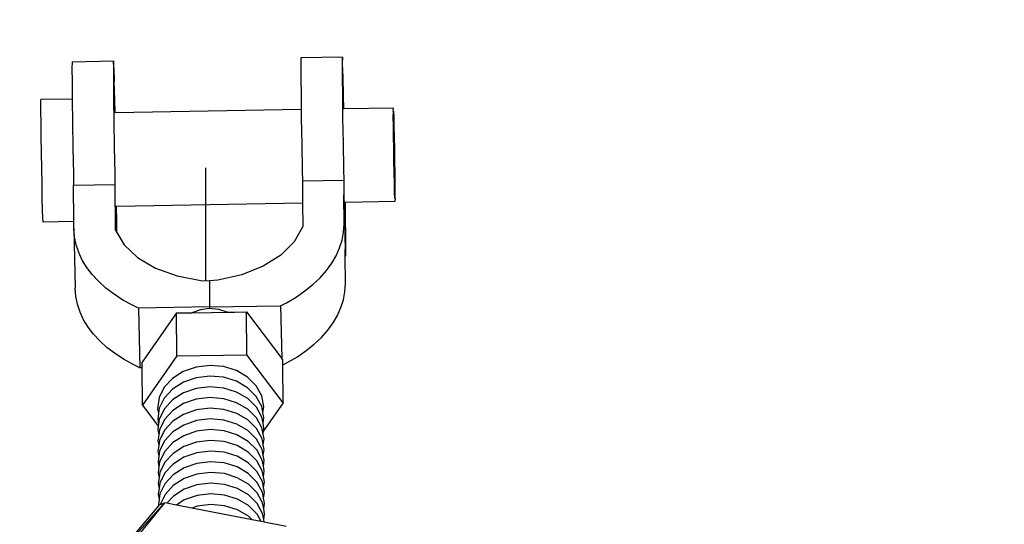
# Model space of a CAD drawing. Units: inches. Extents: x -551 to 549, y -550 to 550.
# Drawn here: x -2 to 7, y 346 to 351 of the extents above; entities that cross this region are included whole.
import ezdxf

# ---------------------------------------------------------------- set-up
doc = ezdxf.new("R2010")
doc.units = ezdxf.units.IN
doc.header["$MEASUREMENT"] = 0

# ---------------------------------------------------------------- blocks, each defined once
blk = doc.blocks.new('0419')
for p, q in [((0.2779, 350.633), (0.2773, 350.5705)), ((0.6671, 350.6385), (0.2779, 350.633)), ((0.6671, 350.6385), (0.6647, 350.5771)), ((0.6699, 350.5738), (0.6671, 350.6385)), ((-1.8658, 350.5963), (-1.8665, 350.5338)), ((-1.8665, 350.5338), (-1.8659, 350.4119)), ((-1.8658, 350.5963), (-1.4784, 350.6029)), ((-1.4784, 350.6029), (-1.479, 350.5404)), ((-1.479, 350.5404), (-1.4785, 350.4185)), ((-1.4739, 350.5371), (-1.4784, 350.6029)), ((-1.4739, 350.5371), (-1.4703, 350.4132)), ((0.2773, 350.5705), (0.2779, 350.4486)), ((0.6647, 350.5771), (0.6653, 350.4553)), ((0.6735, 350.45), (0.6699, 350.5738)), ((0.2779, 350.4486), (0.2796, 350.2756)), ((0.6653, 350.4553), (0.667, 350.2823)), ((0.6777, 350.2754), (0.6735, 350.45)), ((-1.8659, 350.4119), (-1.8642, 350.2464)), ((-1.4785, 350.4185), (-1.4768, 350.2456)), ((-1.466, 350.2387), (-1.4703, 350.4132)), ((0.2796, 350.2756), (0.2813, 350.1471)), ((0.667, 350.2823), (0.6698, 350.07)), ((0.6803, 350.1539), (0.6777, 350.2754)), ((-2.1582, 350.2029), (-2.1578, 350.2414)), ((-2.1578, 350.1279), (-2.1582, 350.2029)), ((-1.8642, 350.2464), (-2.1578, 350.2414)), ((-1.8642, 350.2464), (-1.8642, 350.2389)), ((-1.8642, 350.2389), (-1.8614, 350.0267)), ((-1.4768, 350.2456), (-1.474, 350.0333)), ((-1.4635, 350.1172), (-1.466, 350.2387)), ((-2.1568, 350.0215), (-2.1578, 350.1279)), ((-1.4635, 350.1172), (-1.4696, 350.1171)), ((0.2813, 350.1471), (-1.4635, 350.1172)), ((0.2813, 350.1471), (0.2824, 350.0634)), ((0.6698, 350.07), (0.6734, 349.8329)), ((0.6803, 350.1539), (0.6742, 350.1538)), ((1.1453, 350.1614), (0.6803, 350.1539)), ((1.1441, 350.1325), (1.1453, 350.1614)), ((1.1441, 350.1325), (1.1466, 350.131)), ((1.1444, 350.0753), (1.1466, 350.131)), ((1.1452, 349.994), (1.1444, 350.0753)), ((1.1466, 350.131), (1.1483, 350.0728)), ((1.1483, 350.0728), (1.1503, 349.9907)), ((-2.1551, 349.8908), (-2.1568, 350.0215)), ((-1.8614, 350.0267), (-1.8578, 349.7896)), ((-1.474, 350.0333), (-1.4704, 349.7962)), ((0.2824, 350.0634), (0.286, 349.8263)), ((1.1465, 349.8943), (1.1452, 349.994)), ((1.1503, 349.9907), (1.1524, 349.8905)), ((-2.1528, 349.7449), (-2.1551, 349.8908)), ((1.1482, 349.7829), (1.1465, 349.8943)), ((1.1524, 349.8905), (1.1545, 349.7788)), ((-1.4704, 349.7962), (-1.4662, 349.5505)), ((0.286, 349.8263), (0.2902, 349.5805)), ((0.6734, 349.8329), (0.6776, 349.5872)), ((-2.1503, 349.5936), (-2.1528, 349.7449)), ((-1.8578, 349.7896), (-1.8536, 349.5438)), ((1.1502, 349.6674), (1.1482, 349.7829)), ((1.1545, 349.7788), (1.1565, 349.6633)), ((1.1523, 349.5557), (1.1502, 349.6674)), ((1.1565, 349.6633), (1.1582, 349.5519)), ((-2.1475, 349.4473), (-2.1503, 349.5936)), ((-1.8536, 349.5438), (-1.8516, 349.4396)), ((-1.4662, 349.5505), (-1.4642, 349.4462)), ((-0.6166, 349.6003), (-0.6166, 348.543)), ((0.2902, 349.5805), (0.2921, 349.4763)), ((0.6776, 349.5872), (0.6795, 349.4829)), ((1.1544, 349.4555), (1.1523, 349.5557)), ((1.1582, 349.5519), (1.1595, 349.4522)), ((-2.1447, 349.316), (-2.1475, 349.4473)), ((-1.8516, 349.4396), (-1.4642, 349.4462)), ((-1.849, 349.0967), (-1.8516, 349.4396)), ((-1.4642, 349.4462), (-1.4609, 349.02)), ((0.6795, 349.4829), (0.2921, 349.4763)), ((0.2921, 349.4763), (0.2937, 349.2695)), ((0.6795, 349.4829), (0.6821, 349.3495)), ((1.1564, 349.3734), (1.1544, 349.4555)), ((1.1595, 349.4522), (1.1603, 349.3709)), ((0.6821, 349.3495), (0.6866, 349.1361)), ((0.6827, 349.0746), (0.6821, 349.3495)), ((1.1581, 349.3152), (1.1564, 349.3734)), ((1.1603, 349.3709), (1.1581, 349.3152)), ((-2.1421, 349.2085), (-2.1447, 349.316)), ((-1.4484, 349.2396), (-1.4546, 349.2401)), ((0.2937, 349.2695), (-1.4484, 349.2396)), ((-1.4464, 349.0925), (-1.4484, 349.2396)), ((0.2937, 349.2695), (0.2954, 349.0501)), ((0.6954, 349.2764), (0.6892, 349.2768)), ((1.1594, 349.2848), (0.6954, 349.2764)), ((0.6973, 349.1292), (0.6954, 349.2764)), ((1.1581, 349.3152), (1.1605, 349.3137)), ((1.1605, 349.3137), (1.1594, 349.2848)), ((-2.1399, 349.1323), (-2.1421, 349.2085)), ((-2.1371, 349.0918), (-2.1399, 349.1323)), ((-1.849, 349.0967), (-2.1371, 349.0918)), ((-1.8485, 349.0312), (-1.849, 349.0967)), ((-1.4455, 348.9937), (-1.4464, 349.0925)), ((0.6784, 348.998), (0.6827, 349.0746)), ((0.6866, 349.1361), (0.6908, 348.9615)), ((0.699, 348.9562), (0.6973, 349.1292)), ((-1.843, 348.9549), (-1.8485, 349.0312)), ((-1.8485, 349.0312), (-1.8359, 348.4722)), ((-1.4609, 349.02), (-1.4455, 348.9937)), ((-1.4455, 348.9937), (-1.3791, 348.8806)), ((0.2954, 349.0501), (0.2159, 348.9079)), ((0.6647, 348.9236), (0.6784, 348.998)), ((-1.8281, 348.8809), (-1.843, 348.9549)), ((-1.8039, 348.808), (-1.8281, 348.8809)), ((-1.3791, 348.8806), (-1.2523, 348.7609)), ((0.2159, 348.9079), (0.091, 348.7839)), ((0.6416, 348.8499), (0.6647, 348.9236)), ((0.6908, 348.9615), (0.6944, 348.8377)), ((0.6996, 348.8343), (0.699, 348.9562)), ((-1.7703, 348.7366), (-1.8039, 348.808)), ((0.091, 348.7839), (-0.0758, 348.6793)), ((0.6092, 348.7773), (0.6416, 348.8499)), ((0.6933, 348.7717), (0.6944, 348.8377)), ((0.6944, 348.8377), (0.6972, 348.773)), ((0.6972, 348.773), (0.6996, 348.8343)), ((-1.7277, 348.6671), (-1.7703, 348.7366)), ((-1.2523, 348.7609), (-1.0839, 348.662)), ((0.5173, 348.6375), (0.5677, 348.7064)), ((0.5677, 348.7064), (0.6092, 348.7773)), ((0.6972, 348.773), (0.6933, 348.7717)), ((0.6953, 348.5155), (0.6933, 348.7717)), ((-1.6763, 348.5999), (-1.7277, 348.6671)), ((-1.6163, 348.5354), (-1.6763, 348.5999)), ((-1.0839, 348.662), (-0.8824, 348.5889)), ((-0.2762, 348.5992), (-0.4999, 348.5479)), ((-0.0758, 348.6793), (-0.2762, 348.5992)), ((0.4584, 348.571), (0.5173, 348.6375)), ((-1.5482, 348.4741), (-1.6163, 348.5354)), ((-0.8824, 348.5889), (-0.658, 348.5451)), ((-0.658, 348.5451), (-0.5792, 348.5411)), ((-0.4999, 348.5479), (-0.5792, 348.5411)), ((-0.5792, 348.5411), (-0.577, 348.2966)), ((0.3163, 348.4469), (0.3913, 348.5073)), ((0.3913, 348.5073), (0.4584, 348.571)), ((0.691, 348.439), (0.6953, 348.5155)), ((-1.8304, 348.3958), (-1.8359, 348.4722)), ((-1.4724, 348.4162), (-1.5482, 348.4741)), ((-1.3893, 348.3622), (-1.4724, 348.4162)), ((0.2341, 348.39), (0.3163, 348.4469)), ((0.6773, 348.3645), (0.691, 348.439)), ((-1.8155, 348.3219), (-1.8304, 348.3958)), ((-1.7913, 348.249), (-1.8155, 348.3219)), ((-1.2993, 348.3123), (-1.3893, 348.3622)), ((0.088, 348.3079), (0.1449, 348.337)), ((0.1449, 348.337), (0.2341, 348.39)), ((0.6542, 348.2908), (0.6773, 348.3645)), ((-1.7577, 348.1775), (-1.7913, 348.249)), ((-1.2419, 348.2852), (-1.2993, 348.3123)), ((-0.577, 348.2966), (-1.2419, 348.2852)), ((-1.2419, 348.2852), (-1.2293, 347.7261)), ((-0.8886, 348.2409), (-1.21, 347.7783)), ((-0.8886, 348.2409), (-0.779, 348.2423)), ((-0.8855, 347.84), (-0.8886, 348.2409)), ((-0.779, 348.2423), (-0.743, 348.2429)), ((-0.6635, 348.2707), (-0.743, 348.2429)), ((-0.743, 348.2429), (-0.5604, 348.2442)), ((-0.5779, 348.2811), (-0.6635, 348.2707)), ((-0.577, 348.2966), (-0.5779, 348.2811)), ((-0.4918, 348.2736), (-0.5779, 348.2811)), ((-0.577, 348.2966), (0.088, 348.3079)), ((-0.5604, 348.2442), (-0.4112, 348.2486)), ((-0.4112, 348.2486), (-0.4918, 348.2736)), ((-0.4086, 348.247), (-0.4112, 348.2486)), ((-0.4086, 348.247), (-0.3414, 348.2483)), ((-0.3414, 348.2483), (-0.2316, 348.2498)), ((-0.2285, 347.8489), (-0.2316, 348.2498)), ((-0.2316, 348.2498), (0.0991, 347.814)), ((0.088, 348.3079), (0.0991, 347.814)), ((0.6218, 348.2183), (0.6542, 348.2908)), ((-1.7151, 348.108), (-1.7577, 348.1775)), ((0.5299, 348.0784), (0.5803, 348.1473)), ((0.5803, 348.1473), (0.6218, 348.2183)), ((-1.6637, 348.0408), (-1.7151, 348.108)), ((-1.6037, 347.9764), (-1.6637, 348.0408)), ((0.471, 348.0119), (0.5299, 348.0784)), ((-1.5356, 347.9151), (-1.6037, 347.9764)), ((0.3289, 347.8878), (0.4038, 347.9483)), ((0.4038, 347.9483), (0.471, 348.0119)), ((-1.4598, 347.8572), (-1.5356, 347.9151)), ((-1.3767, 347.8031), (-1.4598, 347.8572)), ((0.2467, 347.8309), (0.3289, 347.8878)), ((-1.2867, 347.7532), (-1.3767, 347.8031)), ((-1.2096, 347.7265), (-1.21, 347.7783)), ((-0.8855, 347.84), (-1.2069, 347.3768)), ((-0.8855, 347.84), (-0.2285, 347.8489)), ((0.1122, 347.3994), (-0.2285, 347.8489)), ((0.109, 347.8009), (0.0991, 347.814)), ((0.1094, 347.7534), (0.109, 347.8009)), ((0.1094, 347.7534), (0.1575, 347.778)), ((0.1575, 347.778), (0.2467, 347.8309)), ((-1.2293, 347.7261), (-1.2867, 347.7532)), ((-1.2096, 347.7265), (-1.2293, 347.7261)), ((-1.2069, 347.3768), (-1.2096, 347.7265)), ((-0.8233, 347.6918), (-0.9249, 347.627)), ((-0.7042, 347.7334), (-0.8233, 347.6918)), ((-0.5757, 347.7491), (-0.7042, 347.7334)), ((-0.4466, 347.7378), (-0.5757, 347.7491)), ((-0.3257, 347.7003), (-0.4466, 347.7378)), ((-0.2212, 347.6391), (-0.3257, 347.7003)), ((0.1122, 347.3994), (0.1094, 347.7534)), ((-0.9249, 347.627), (-1.0022, 347.5436)), ((-0.8225, 347.5914), (-0.9241, 347.5267)), ((-0.7034, 347.633), (-0.8225, 347.5914)), ((-0.5749, 347.6487), (-0.7034, 347.633)), ((-0.4458, 347.6374), (-0.5749, 347.6487)), ((-0.3249, 347.5999), (-0.4458, 347.6374)), ((-0.2204, 347.5387), (-0.3249, 347.5999)), ((-0.1403, 347.5584), (-0.2212, 347.6391)), ((-1.0022, 347.5436), (-1.0497, 347.4472)), ((-0.9241, 347.5267), (-1.0014, 347.4433)), ((-0.8217, 347.491), (-0.9234, 347.4263)), ((-0.7026, 347.5327), (-0.8217, 347.491)), ((-0.5741, 347.5484), (-0.7026, 347.5327)), ((-0.445, 347.5371), (-0.5741, 347.5484)), ((-0.3241, 347.4996), (-0.445, 347.5371)), ((-0.2197, 347.4384), (-0.3241, 347.4996)), ((-0.1395, 347.458), (-0.2204, 347.5387)), ((-0.0884, 347.4637), (-0.1403, 347.5584)), ((-1.0497, 347.4472), (-1.0644, 347.3444)), ((-1.0014, 347.4433), (-1.0489, 347.3469)), ((-0.9234, 347.4263), (-1.0006, 347.3429)), ((-0.7018, 347.4323), (-0.8209, 347.3907)), ((-0.5733, 347.448), (-0.7018, 347.4323)), ((-0.4443, 347.4367), (-0.5733, 347.448)), ((-0.3234, 347.3992), (-0.4443, 347.4367)), ((-0.2189, 347.338), (-0.3234, 347.3992)), ((-0.1387, 347.3577), (-0.2197, 347.4384)), ((-0.0877, 347.3633), (-0.1395, 347.458)), ((-0.0692, 347.3614), (-0.0884, 347.4637)), ((0.1122, 347.3994), (-0.0712, 347.1356)), ((-1.2069, 347.3768), (-1.0577, 347.1797)), ((-1.0644, 347.3444), (-1.0558, 347.2988)), ((-1.0489, 347.3469), (-1.0558, 347.2988)), ((-1.0006, 347.3429), (-1.0482, 347.2465)), ((-0.9226, 347.3259), (-0.9998, 347.2425)), ((-0.8209, 347.3907), (-0.9226, 347.3259)), ((-0.701, 347.3319), (-0.8202, 347.2903)), ((-0.5726, 347.3476), (-0.701, 347.3319)), ((-0.4435, 347.3364), (-0.5726, 347.3476)), ((-0.3226, 347.2988), (-0.4435, 347.3364)), ((-0.138, 347.2573), (-0.2189, 347.338)), ((-0.0869, 347.263), (-0.1387, 347.3577)), ((-0.077, 347.3067), (-0.0877, 347.3633)), ((-0.077, 347.3067), (-0.0692, 347.3614)), ((-0.0684, 347.2611), (-0.077, 347.3067)), ((-1.0558, 347.2988), (-1.0636, 347.244)), ((-1.0636, 347.244), (-1.055, 347.1985)), ((-1.0482, 347.2465), (-1.055, 347.1985)), ((-0.9998, 347.2425), (-1.0474, 347.1461)), ((-0.9218, 347.2256), (-0.999, 347.1422)), ((-0.8202, 347.2903), (-0.9218, 347.2256)), ((-0.7003, 347.2316), (-0.8194, 347.1899)), ((-0.5718, 347.2473), (-0.7003, 347.2316)), ((-0.4427, 347.236), (-0.5718, 347.2473)), ((-0.3218, 347.1985), (-0.4427, 347.236)), ((-0.2181, 347.2376), (-0.3226, 347.2988)), ((-0.1372, 347.1569), (-0.2181, 347.2376)), ((-0.0861, 347.1626), (-0.138, 347.2573)), ((-0.0762, 347.2063), (-0.0869, 347.263)), ((-0.0762, 347.2063), (-0.0684, 347.2611)), ((-1.0577, 347.1797), (-1.0628, 347.1437)), ((-1.0628, 347.1437), (-1.0542, 347.0981)), ((-1.055, 347.1985), (-1.0577, 347.1797)), ((-1.0474, 347.1461), (-1.0542, 347.0981)), ((-0.999, 347.1422), (-1.0466, 347.0458)), ((-0.921, 347.1252), (-0.9983, 347.0418)), ((-0.8194, 347.1899), (-0.921, 347.1252)), ((-0.6995, 347.1312), (-0.8186, 347.0896)), ((-0.571, 347.1469), (-0.6995, 347.1312)), ((-0.4419, 347.1356), (-0.571, 347.1469)), ((-0.321, 347.0981), (-0.4419, 347.1356)), ((-0.2173, 347.1373), (-0.3218, 347.1985)), ((-0.1364, 347.0566), (-0.2173, 347.1373)), ((-0.0853, 347.0622), (-0.1372, 347.1569)), ((-0.0754, 347.1059), (-0.0861, 347.1626)), ((-0.0676, 347.1607), (-0.0762, 347.2063)), ((-0.0754, 347.1059), (-0.0712, 347.1356)), ((-0.0712, 347.1356), (-0.0676, 347.1607)), ((-1.0542, 347.0981), (-1.062, 347.0433)), ((-1.062, 347.0433), (-1.0534, 346.9977)), ((-1.0466, 347.0458), (-1.0534, 346.9977)), ((-0.9983, 347.0418), (-1.0458, 346.9454)), ((-0.9202, 347.0249), (-0.9975, 346.9415)), ((-0.8186, 347.0896), (-0.9202, 347.0249)), ((-0.6987, 347.0308), (-0.8178, 346.9892)), ((-0.5702, 347.0466), (-0.6987, 347.0308)), ((-0.4411, 347.0353), (-0.5702, 347.0466)), ((-0.3202, 346.9977), (-0.4411, 347.0353)), ((-0.2165, 347.0369), (-0.321, 347.0981)), ((-0.1356, 346.9562), (-0.2165, 347.0369)), ((-0.0845, 346.9619), (-0.1364, 347.0566)), ((-0.0746, 347.0056), (-0.0853, 347.0622)), ((-0.0668, 347.0604), (-0.0754, 347.1059)), ((-0.0746, 347.0056), (-0.0668, 347.0604)), ((-1.0534, 346.9977), (-1.0612, 346.943)), ((-1.0612, 346.943), (-1.0527, 346.8974)), ((-1.0458, 346.9454), (-1.0527, 346.8974)), ((-0.9975, 346.9415), (-1.045, 346.8451)), ((-0.8178, 346.9892), (-0.9195, 346.9245)), ((-0.5694, 346.9462), (-0.6979, 346.9305)), ((-0.4404, 346.9349), (-0.5694, 346.9462)), ((-0.3195, 346.8974), (-0.4404, 346.9349)), ((-0.2158, 346.9365), (-0.3202, 346.9977)), ((-0.1348, 346.8558), (-0.2158, 346.9365)), ((-0.0838, 346.8615), (-0.1356, 346.9562)), ((-0.0739, 346.9052), (-0.0845, 346.9619)), ((-0.0661, 346.96), (-0.0746, 347.0056)), ((-0.0739, 346.9052), (-0.0661, 346.96)), ((-1.0527, 346.8974), (-1.0605, 346.8426)), ((-1.0605, 346.8426), (-1.0519, 346.797)), ((-1.045, 346.8451), (-1.0519, 346.797)), ((-0.9967, 346.8411), (-1.0442, 346.7447)), ((-0.9195, 346.9245), (-0.9967, 346.8411)), ((-0.817, 346.8888), (-0.9187, 346.8241)), ((-0.6979, 346.9305), (-0.817, 346.8888)), ((-0.5687, 346.8458), (-0.6971, 346.8301)), ((-0.4396, 346.8345), (-0.5687, 346.8458)), ((-0.215, 346.8362), (-0.3195, 346.8974)), ((-0.083, 346.7611), (-0.1348, 346.8558)), ((-0.0731, 346.8048), (-0.0838, 346.8615)), ((-0.0653, 346.8596), (-0.0739, 346.9052)), ((-0.0731, 346.8048), (-0.0653, 346.8596)), ((-1.0519, 346.797), (-1.0597, 346.7422)), ((-0.9187, 346.8241), (-0.9959, 346.7407)), ((-0.8163, 346.7885), (-0.9179, 346.7238)), ((-0.6971, 346.8301), (-0.8163, 346.7885)), ((-0.3187, 346.797), (-0.4396, 346.8345)), ((-0.2142, 346.7358), (-0.3187, 346.797)), ((-0.1341, 346.7555), (-0.215, 346.8362)), ((-0.0822, 346.6608), (-0.1341, 346.7555)), ((-0.0723, 346.7045), (-0.083, 346.7611)), ((-0.0645, 346.7593), (-0.0731, 346.8048)), ((-0.0723, 346.7045), (-0.0645, 346.7593)), ((-1.0597, 346.7422), (-1.0511, 346.6967)), ((-1.0511, 346.6967), (-1.0589, 346.6419)), ((-1.0442, 346.7447), (-1.0511, 346.6967)), ((-0.9959, 346.7407), (-1.0435, 346.6443)), ((-0.9179, 346.7238), (-0.9951, 346.6404)), ((-0.8155, 346.6881), (-0.9171, 346.6234)), ((-0.6964, 346.7298), (-0.8155, 346.6881)), ((-0.5679, 346.7455), (-0.6964, 346.7298)), ((-0.4388, 346.7342), (-0.5679, 346.7455)), ((-0.3179, 346.6966), (-0.4388, 346.7342)), ((-0.2134, 346.6354), (-0.3179, 346.6966)), ((-0.1333, 346.6551), (-0.2142, 346.7358)), ((-0.0715, 346.6041), (-0.0822, 346.6608)), ((-0.0637, 346.6589), (-0.0723, 346.7045)), ((-0.0715, 346.6041), (-0.0637, 346.6589)), ((-1.0589, 346.6419), (-1.0503, 346.5963)), ((-1.0503, 346.5963), (-1.0581, 346.5415)), ((-1.0435, 346.6443), (-1.0503, 346.5963)), ((-0.9951, 346.6404), (-1.0427, 346.544)), ((-0.9171, 346.6234), (-0.9943, 346.54)), ((-0.8147, 346.5878), (-0.9163, 346.523)), ((-0.6956, 346.6294), (-0.8147, 346.5878)), ((-0.5671, 346.6451), (-0.6956, 346.6294)), ((-0.438, 346.6338), (-0.5671, 346.6451)), ((-0.3171, 346.5963), (-0.438, 346.6338)), ((-0.2126, 346.5351), (-0.3171, 346.5963)), ((-0.1325, 346.5547), (-0.2134, 346.6354)), ((-0.0814, 346.5604), (-0.1333, 346.6551)), ((-0.0629, 346.5585), (-0.0715, 346.6041)), ((-1.0581, 346.5415), (-1.0495, 346.4959)), ((-1.0495, 346.4959), (-1.0573, 346.4411)), ((-1.0427, 346.544), (-1.0495, 346.4959)), ((-0.9943, 346.54), (-1.0407, 346.446)), ((-0.9163, 346.523), (-0.977, 346.4575)), ((-0.8139, 346.4874), (-0.8881, 346.4401)), ((-0.6948, 346.529), (-0.8139, 346.4874)), ((-0.5663, 346.5447), (-0.6948, 346.529)), ((-0.4372, 346.5334), (-0.5663, 346.5447)), ((-0.3163, 346.4959), (-0.4372, 346.5334)), ((-0.2119, 346.4347), (-0.3163, 346.4959)), ((-0.1317, 346.4544), (-0.2126, 346.5351)), ((-0.0806, 346.4601), (-0.1325, 346.5547)), ((-0.0707, 346.5037), (-0.0814, 346.5604)), ((-0.0707, 346.5037), (-0.0629, 346.5585)), ((-0.0621, 346.4582), (-0.0707, 346.5037)), ((-1, 346.462), (-1.6407, 345.745)), ((-1.0559, 346.4336), (-1.6407, 345.745)), ((-1, 346.462), (-1.555, 345.7801)), ((-1.0573, 346.4411), (-1.0559, 346.4336)), ((-1.0476, 346.4433), (-1.0559, 346.4336)), ((-1.0476, 346.4433), (-1.0407, 346.446)), ((-1.0407, 346.446), (-1, 346.462)), ((-0.977, 346.4575), (-1, 346.462)), ((-0.8881, 346.4401), (-0.977, 346.4575)), ((-0.7425, 346.4117), (-0.8881, 346.4401)), ((-0.694, 346.4287), (-0.7425, 346.4117)), ((-0.1781, 346.3015), (-0.7425, 346.4117)), ((-0.5655, 346.4444), (-0.694, 346.4287)), ((-0.4364, 346.4331), (-0.5655, 346.4444)), ((-0.3155, 346.3955), (-0.4364, 346.4331)), ((-0.2111, 346.3344), (-0.3155, 346.3955)), ((-0.1309, 346.354), (-0.2119, 346.4347)), ((-0.0799, 346.3597), (-0.1317, 346.4544)), ((-0.07, 346.4034), (-0.0806, 346.4601)), ((-0.07, 346.4034), (-0.0621, 346.4582)), ((-0.0614, 346.3578), (-0.07, 346.4034)), ((-0.1781, 346.3015), (-0.2111, 346.3344)), ((-0.0931, 346.2849), (-0.1781, 346.3015)), ((-0.0931, 346.2849), (-0.1309, 346.354)), ((-0.0692, 346.303), (-0.0799, 346.3597)), ((-0.0692, 346.303), (-0.0614, 346.3578)), ((-0.0647, 346.2793), (-0.0692, 346.303)), ((-0.0647, 346.2793), (-0.0931, 346.2849)), ((0.1394, 346.2395), (-0.0647, 346.2793))]:
    blk.add_line(p, q)
blk.add_circle((-0.6166, 0.0796), 550)

msp = doc.modelspace()

# ---------------------------------------------------------------- block references
msp.add_blockref('0419', (0, 0))

doc.saveas('drawing.dxf')
